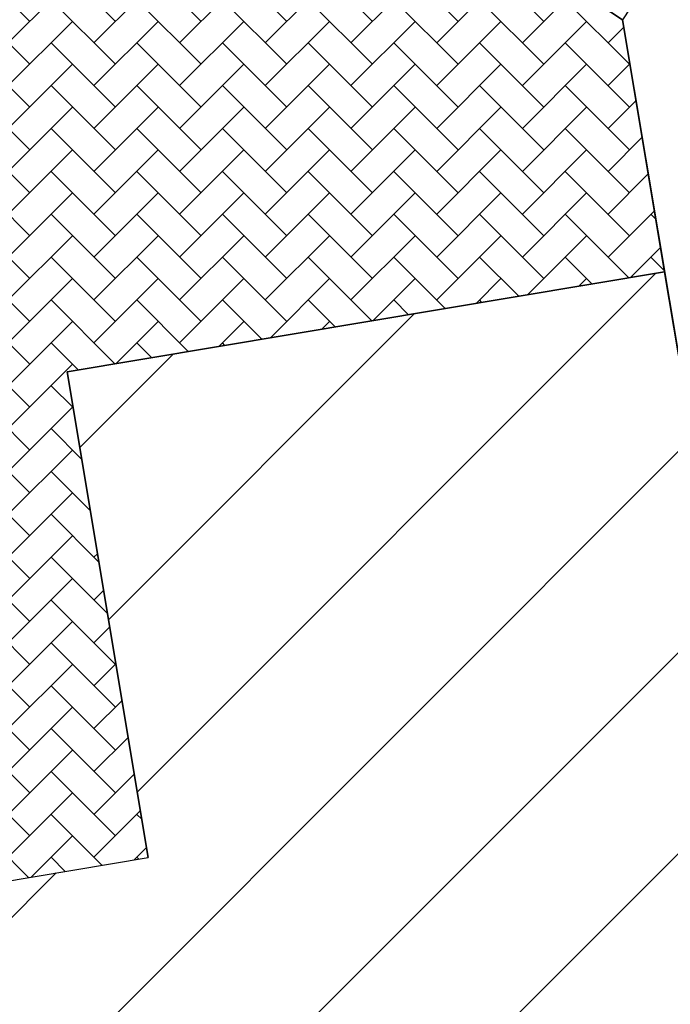
# Model space of a CAD drawing. Units: inches. Extents: x 41 to 2283, y -164 to 605.
# Drawn here: x 668 to 685, y 503 to 529 of the extents above; entities that cross this region are included whole.
import ezdxf

# ---------------------------------------------------------------- set-up
doc = ezdxf.new("R2010")
doc.units = ezdxf.units.IN
doc.header["$LTSCALE"] = 0.01
doc.header["$MEASUREMENT"] = 0
pattern_1 = [(45, (3550.356, -3267.7582), (-2.6516504, 2.6516504), [])]

# ---------------------------------------------------------------- blocks, each defined once
blk = doc.blocks.new('tghhtrhrthr')
blk.add_line((-2578.678, 3377.085), (-2565.286, 3364.762))

msp = doc.modelspace()

# ---------------------------------------------------------------- hatches: boundary and pattern name
at = {"linetype": 'ByBlock', "lineweight": -2, "true_color": 0xf27172, "transparency": 33554620}
h = msp.add_hatch(dxfattribs=at)
h.set_pattern_fill('ANSI31', color=11, scale=30)
h.set_pattern_definition(pattern_1)
h.paths.add_polyline_path([(666.834, 555.575), (639.783, 551.061), (640.401, 547.363), (632.51, 546.046), (636.789, 520.4), (652.571, 523.034), (650.431, 535.857), (668.609, 538.89), (683.847, 528.94), (690.955, 539.824)])
at = {"linetype": 'ByBlock', "lineweight": -2, "true_color": 0x636466, "transparency": 33554462}
h = msp.add_hatch(dxfattribs=at)
h.set_pattern_fill('AR-HBONE', color=251, scale=0.2)
h.set_pattern_definition([(45, (3550.3561, -2923.4828), (0, 1.13137085), [2.4, -0.8]), (135, (3550.9218, -2922.9171), (9e-17, 1.13137085), [2.4, -0.8])])
h.paths.add_polyline_path([(683.847, 528.94), (668.609, 538.89), (650.431, 535.857), (652.571, 523.034), (636.789, 520.4), (637.9, 513.743), (653.138, 503.792), (671.316, 506.825), (669.176, 519.648), (684.958, 522.282)])
h.paths.add_polyline_path([(664.574, 516.852), (658.832, 515.894), (656.968, 527.063), (662.71, 528.021)], flags=16)
h.paths.add_polyline_path([(664.343, 517.017), (658.996, 516.124), (657.198, 526.898), (662.546, 527.791)], flags=0)
at = {"linetype": 'ByBlock', "lineweight": -2, "true_color": 0xf27172, "transparency": 33554620}
h = msp.add_hatch(dxfattribs=at)
h.set_pattern_fill('ANSI31', color=11, scale=30)
h.set_pattern_definition(pattern_1)
h.paths.add_polyline_path([(684.958, 522.282), (669.176, 519.648), (671.316, 506.825), (653.138, 503.792), (637.9, 513.743), (630.792, 502.858), (645.672, 493.141), (653.368, 488.116), (681.758, 492.854), (681.347, 495.319), (689.238, 496.636)])

# ---------------------------------------------------------------- linework, layer by layer
at = {"color": 0, "linetype": 'ByBlock', "lineweight": -2}
for p, q in [((690.958, 539.822), (683.847, 528.94)), ((683.847, 528.94), (668.609, 538.89)), ((684.958, 522.282), (683.847, 528.94)), ((684.958, 522.282), (683.847, 528.94)), ((683.847, 528.94), (684.958, 522.282)), ((683.847, 528.94), (688.168, 503.048)), ((669.176, 519.648), (684.958, 522.282)), ((671.316, 506.825), (669.176, 519.648)), ((653.138, 503.792), (671.316, 506.825))]:
    msp.add_line(p, q, dxfattribs=at)
for p, q in [((684.958, 522.282), (669.176, 519.648)), ((689.238, 496.636), (684.958, 522.282)), ((669.176, 519.648), (671.316, 506.825))]:
    msp.add_line(p, q)
at = {"color": 0, "lineweight": -2}
msp.add_line((653.138, 503.792), (671.316, 506.825), dxfattribs=at)

# ---------------------------------------------------------------- block references
at = {"color": 0, "linetype": 'ByBlock', "lineweight": -2, "rotation": 9.47372981976625}
msp.add_blockref('tghhtrhrthr', (3767.97, -2367.697), dxfattribs=at)

doc.saveas('drawing.dxf')
